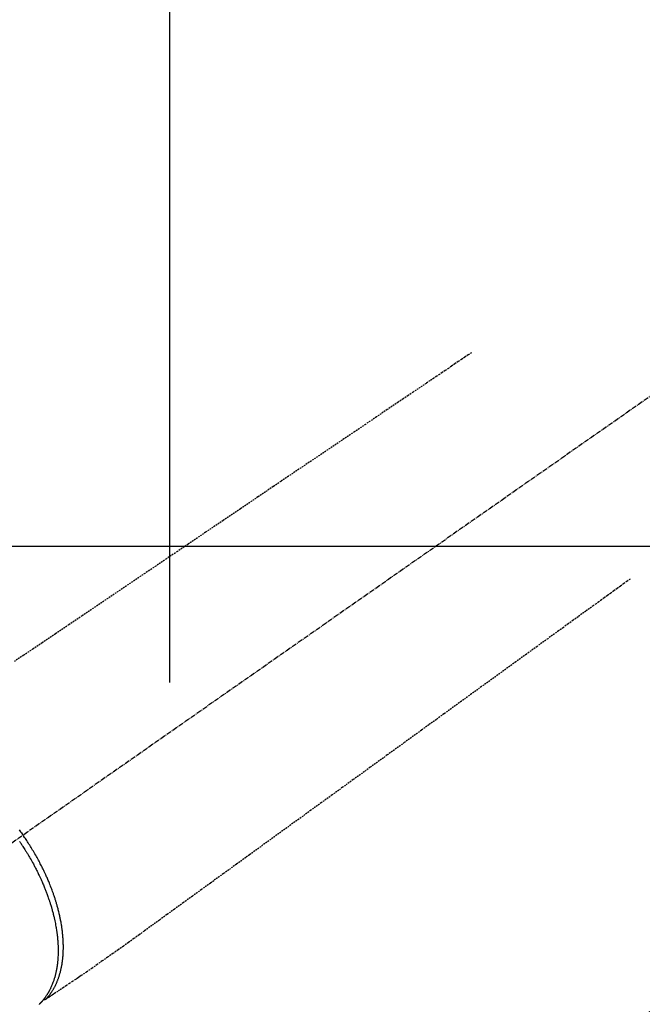
# Model space of a CAD drawing. Units: millimetres. Extents: x -109 to 26472, y -120 to 8859.
# Drawn here: x 3257 to 3354, y 6960 to 7112 of the extents above; entities that cross this region are included whole.
import ezdxf

# ---------------------------------------------------------------- set-up
doc = ezdxf.new("R2010")
doc.units = ezdxf.units.MM
doc.linetypes.add('CENTER2', pattern=[1.125, 0.75, -0.125, 0.125, -0.125])
doc.linetypes.add('HIDDEN', pattern=[0.375, 0.25, -0.125])
doc.layers.get('DEFPOINTS').update_dxf_attribs({"color": 146})
doc.layers.add('126-甲板', color=2, linetype='Continuous')
doc.layers.add('150-機器', color=8, linetype='Continuous')

# ---------------------------------------------------------------- blocks, each defined once
blk = doc.blocks.new('F402_H')
at = {"layer": '150-機器', "color": 13, "linetype": 'CENTER2'}
blk.add_line((0.000001, 0.000001), (-244.018008, -170.863258), dxfattribs=at)
at = {"layer": '150-機器', "color": 13, "linetype": 'HIDDEN'}
for points in [[(-73.363905, -25.304445), (-73.875665, -25.650403), (-74.387425, -25.99636), (-74.899185, -26.342317), (-75.410945, -26.688275), (-75.921915, -27.033699), (-76.432886, -27.379123), (-76.943856, -27.724547), (-77.454827, -28.069971), (-77.885835, -28.361339), (-78.316844, -28.652708), (-78.747853, -28.944076), (-79.178861, -29.235445), (-79.7832, -29.643987), (-80.387538, -30.052528), (-80.991875, -30.46107), (-81.596214, -30.869612), (-82.369169, -31.392141), (-83.142124, -31.914671), (-83.91508, -32.4372), (-84.688035, -32.95973), (-86.375018, -34.100157), (-88.062002, -35.240583), (-89.748986, -36.38101), (-91.435968, -37.521436), (-92.387699, -38.164821), (-93.339429, -38.808205), (-94.29116, -39.451589), (-95.242889, -40.094972), (-96.834316, -41.170801), (-98.425742, -42.246629), (-100.017167, -43.322458), (-101.608594, -44.398286), (-102.795652, -45.200756), (-103.98271, -46.003226), (-105.169769, -46.805694), (-106.356827, -47.608164), (-109.049488, -49.428445), (-111.742151, -51.248725), (-114.434812, -53.069007), (-117.127474, -54.889287), (-118.799514, -56.01961), (-120.471553, -57.149935), (-122.143593, -58.280259), (-123.815631, -59.410583), (-125.721697, -60.699112), (-127.627761, -61.987641), (-129.533827, -63.27617), (-131.439891, -64.564699), (-133.501974, -65.958698), (-135.564055, -67.352698), (-137.626138, -68.746697), (-139.688219, -70.140695), (-141.111908, -71.10313), (-142.535596, -72.065566), (-143.959285, -73.028001)], [(-48.870315, -60.284906), (-49.370441, -60.647479), (-49.870566, -61.010051), (-50.370692, -61.372624), (-50.870818, -61.735197), (-51.370172, -62.09721), (-51.869527, -62.459224), (-52.368881, -62.821237), (-52.868235, -63.183251), (-53.289445, -63.488612), (-53.710656, -63.793974), (-54.131866, -64.099336), (-54.553076, -64.404698), (-55.143675, -64.832861), (-55.734275, -65.261024), (-56.324875, -65.689186), (-56.915474, -66.117349), (-57.670858, -66.664974), (-58.42624, -67.212599), (-59.181624, -67.760224), (-59.937007, -68.307849), (-61.585639, -69.503047), (-63.234272, -70.698245), (-64.882905, -71.893441), (-66.531536, -73.088639), (-67.46163, -73.762923), (-68.391724, -74.437207), (-69.321818, -75.111491), (-70.251913, -75.785774), (-71.80716, -76.913271), (-73.362407, -78.040768), (-74.917655, -79.168265), (-76.472902, -80.295762), (-77.632974, -81.136771), (-78.793047, -81.977781), (-79.953119, -82.81879), (-81.113191, -83.6598), (-83.744639, -85.567503), (-86.376087, -87.475205), (-89.007536, -89.382908), (-91.638984, -91.290611), (-93.273012, -92.475221), (-94.90704, -93.659831), (-96.541068, -94.844441), (-98.175096, -96.029051), (-100.037829, -97.379463), (-101.900563, -98.729876), (-103.763296, -100.080289), (-105.626029, -101.430702), (-107.641233, -102.891651), (-109.656437, -104.352598), (-111.671641, -105.813547), (-113.686845, -107.274495), (-115.078167, -108.283153), (-116.46949, -109.291811), (-117.860813, -110.300468), (-119.252136, -111.309126), (-120.416406, -112.152371), (-121.580928, -112.995261), (-122.744944, -113.838862), (-123.907697, -114.684235), (-124.713872, -115.272274), (-125.520326, -115.859922), (-126.328329, -116.445396), (-127.139148, -117.026918), (-127.952672, -117.601543), (-128.7693, -118.171793), (-129.586711, -118.740982), (-130.402586, -119.312428), (-131.207103, -119.881741), (-132.011344, -120.451412), (-132.818471, -121.016844), (-133.631642, -121.573438), (-133.84911, -121.719364), (-134.067009, -121.864655), (-134.285155, -122.00959), (-134.503353, -122.154445), (-134.975157, -122.468299), (-135.446643, -122.782619), (-135.918002, -123.097125), (-136.389425, -123.411538), (-136.68614, -123.609302), (-136.982855, -123.807066), (-137.279569, -124.00483), (-137.576285, -124.202596), (-137.764939, -124.328336), (-137.953593, -124.454076), (-138.142247, -124.579817), (-138.330902, -124.705558), (-138.397062, -124.749654), (-138.463223, -124.793751), (-138.529383, -124.837848), (-138.595544, -124.881945), (-138.671488, -124.932563), (-138.747434, -124.983181), (-138.823378, -125.0338), (-138.899323, -125.084419), (-138.937878, -125.110046), (-138.976454, -125.13564), (-139.014988, -125.1613), (-139.053417, -125.187123), (-139.070655, -125.198715), (-139.087935, -125.210234), (-139.105243, -125.221721), (-139.122568, -125.233214), (-139.136083, -125.242082), (-139.149715, -125.250746), (-139.163511, -125.259141), (-139.177518, -125.267208), (-139.187085, -125.272384), (-139.19679, -125.277286), (-139.206643, -125.281869), (-139.216652, -125.286087), (-139.226917, -125.289916), (-139.23732, -125.293357), (-139.247827, -125.296515), (-139.258403, -125.299493), (-139.270634, -125.302776), (-139.282905, -125.305827), (-139.295241, -125.308551), (-139.30767, -125.310857), (-139.319615, -125.312615), (-139.331613, -125.313944), (-139.343652, -125.314833), (-139.355713, -125.315275), (-139.3625, -125.315354), (-139.369284, -125.315322), (-139.376065, -125.315146), (-139.38284, -125.31479), (-139.394139, -125.313815), (-139.405421, -125.312653), (-139.416708, -125.311642), (-139.428024, -125.311118), (-139.43017, -125.311099), (-139.432316, -125.311092), (-139.434462, -125.311078), (-139.436603, -125.311039), (-139.449562, -125.309899), (-139.462391, -125.307494), (-139.475134, -125.304245), (-139.487831, -125.300573)], [(-143.22222, -99.061232), (-143.112204, -99.210944), (-143.002829, -99.361121), (-142.894153, -99.511801), (-142.786233, -99.663021), (-142.748705, -99.715996), (-142.711252, -99.769023), (-142.673848, -99.822085), (-142.636469, -99.875165)], [(-139.107197, -125.223016), (-139.06675, -125.179461), (-139.026386, -125.135829), (-138.986188, -125.092048), (-138.946238, -125.048038), (-138.906, -125.003056), (-138.866112, -124.95776), (-138.826584, -124.912149), (-138.787426, -124.86622), (-138.767952, -124.843079), (-138.748584, -124.819851), (-138.729317, -124.796538), (-138.710144, -124.773146), (-138.671827, -124.725809), (-138.633885, -124.678177), (-138.59629, -124.630266), (-138.559014, -124.582095), (-138.478654, -124.476051), (-138.399837, -124.368863), (-138.322697, -124.260469), (-138.247364, -124.150805), (-138.18988, -124.064291), (-138.133516, -123.977054), (-138.078181, -123.889157), (-138.023784, -123.800662), (-137.985974, -123.737977), (-137.948625, -123.67503), (-137.911769, -123.611796), (-137.875439, -123.54825), (-137.828869, -123.464921), (-137.783186, -123.381108), (-137.738376, -123.296826), (-137.694426, -123.212085), (-137.660443, -123.145105), (-137.626992, -123.077866), (-137.594074, -123.010364), (-137.56169, -122.942599), (-137.524843, -122.863804), (-137.488689, -122.784697), (-137.453219, -122.70528), (-137.418421, -122.625558), (-137.379733, -122.534749), (-137.34189, -122.443594), (-137.304903, -122.352088), (-137.268786, -122.260227), (-137.236886, -122.176894), (-137.205683, -122.093304), (-137.175158, -122.009464), (-137.145293, -121.925378), (-137.108281, -121.818281), (-137.072294, -121.710845), (-137.037362, -121.603063), (-137.00351, -121.494928), (-136.976868, -121.407009), (-136.950939, -121.318885), (-136.925712, -121.230557), (-136.901181, -121.142024), (-136.868043, -121.018037), (-136.836182, -120.893725), (-136.805565, -120.769099), (-136.776158, -120.644169), (-136.749921, -120.528005), (-136.724708, -120.411625), (-136.700561, -120.295021), (-136.677522, -120.178185), (-136.655261, -120.059293), (-136.634098, -119.94021), (-136.613992, -119.820943), (-136.594901, -119.701498), (-136.572828, -119.555098), (-136.552146, -119.408507), (-136.532887, -119.261725), (-136.515075, -119.114754), (-136.505188, -119.027463), (-136.495799, -118.940125), (-136.486909, -118.852735), (-136.478519, -118.76529), (-136.468316, -118.65132), (-136.458908, -118.537288), (-136.450292, -118.423193), (-136.442468, -118.309036), (-136.435309, -118.192889), (-136.428938, -118.076701), (-136.423342, -117.960472), (-136.418511, -117.844205), (-136.415237, -117.752652), (-136.412437, -117.661086), (-136.410134, -117.569508), (-136.408349, -117.477914), (-136.406796, -117.358383), (-136.406089, -117.238847), (-136.406202, -117.119308), (-136.407108, -116.999768), (-136.409051, -116.865065), (-136.411924, -116.730384), (-136.415677, -116.595724), (-136.420256, -116.46108), (-136.426291, -116.310511), (-136.433336, -116.159996), (-136.441501, -116.009541), (-136.450899, -115.859153), (-136.461783, -115.706225), (-136.473905, -115.553394), (-136.487149, -115.400654), (-136.501397, -115.247997), (-136.515371, -115.106952), (-136.530148, -114.965999), (-136.545806, -114.825143), (-136.562428, -114.684394), (-136.576604, -114.570627), (-136.591388, -114.456942), (-136.606743, -114.343331), (-136.622627, -114.229788), (-136.643485, -114.085877), (-136.665147, -113.942091), (-136.68765, -113.798435), (-136.711033, -113.654914), (-136.738176, -113.494871), (-136.766396, -113.335019), (-136.795697, -113.175362), (-136.826083, -113.015904), (-136.852023, -112.884197), (-136.878659, -112.752634), (-136.905949, -112.621202), (-136.933845, -112.489894), (-136.965927, -112.342151), (-136.998738, -112.194575), (-137.032358, -112.047182), (-137.066864, -111.899992), (-137.106384, -111.736273), (-137.146962, -111.572816), (-137.18851, -111.409601), (-137.230939, -111.246609), (-137.266665, -111.111899), (-137.302964, -110.977347), (-137.339875, -110.842964), (-137.377432, -110.708756), (-137.411692, -110.588483), (-137.446472, -110.468363), (-137.481782, -110.348396), (-137.517626, -110.228587), (-137.549665, -110.123108), (-137.582107, -110.017752), (-137.614943, -109.912521), (-137.648169, -109.807408), (-137.691755, -109.671453), (-137.735939, -109.535693), (-137.780707, -109.400124), (-137.826038, -109.264739), (-137.867769, -109.141715), (-137.909968, -109.018853), (-137.952644, -108.896156), (-137.995811, -108.773626), (-138.064483, -108.581854), (-138.134363, -108.390523), (-138.205466, -108.199642), (-138.277805, -108.009221), (-138.373741, -107.762217), (-138.471657, -107.515998), (-138.571443, -107.27053), (-138.672992, -107.025776), (-138.736591, -106.874853), (-138.800834, -106.72421), (-138.865746, -106.573857), (-138.93135, -106.423799), (-138.991844, -106.28709), (-139.052912, -106.15064), (-139.114558, -106.014452), (-139.17679, -105.878525), (-139.265571, -105.687216), (-139.355485, -105.496442), (-139.446529, -105.306203), (-139.538692, -105.1165), (-139.619099, -104.953272), (-139.700315, -104.790452), (-139.782328, -104.628031), (-139.865119, -104.465999), (-139.963164, -104.27649), (-140.062227, -104.087518), (-140.1623, -103.899079), (-140.263379, -103.711169), (-140.365918, -103.522942), (-140.469474, -103.335281), (-140.574083, -103.148205), (-140.679777, -102.961735), (-140.794862, -102.761577), (-140.911182, -102.562141), (-141.028688, -102.363399), (-141.147331, -102.165326), (-141.259205, -101.980791), (-141.37204, -101.796852), (-141.485873, -101.613531), (-141.600741, -101.430849), (-141.717055, -101.248163), (-141.834371, -101.066125), (-141.952677, -100.884731), (-142.071961, -100.703972), (-142.175017, -100.549386), (-142.278729, -100.395244), (-142.383152, -100.241586), (-142.48834, -100.088454), (-142.525285, -100.035072), (-142.562305, -99.981741), (-142.599375, -99.928445), (-142.636469, -99.875165)], [(-143.172366, -100.824316), (-143.090973, -100.943583), (-143.010149, -101.063238), (-142.929874, -101.183264), (-142.850131, -101.303642), (-142.80053, -101.379113), (-142.751135, -101.454716), (-142.701918, -101.530436), (-142.652849, -101.606255), (-142.545613, -101.772918), (-142.439015, -101.939988), (-142.333135, -102.107511), (-142.228046, -102.275535), (-142.161604, -102.382775), (-142.095533, -102.490242), (-142.029827, -102.597932), (-141.964483, -102.705846), (-141.848408, -102.899622), (-141.733516, -103.0941), (-141.619773, -103.289254), (-141.507144, -103.485059), (-141.388727, -103.693708), (-141.271559, -103.903056), (-141.155641, -104.113098), (-141.040975, -104.32383), (-140.97349, -104.449283), (-140.906464, -104.574976), (-140.839901, -104.700916), (-140.773807, -104.827105), (-140.69222, -104.984478), (-140.611377, -105.142233), (-140.531287, -105.30037), (-140.451959, -105.458896), (-140.373842, -105.616909), (-140.296499, -105.775301), (-140.219937, -105.934071), (-140.144164, -106.093221), (-140.091946, -106.204113), (-140.040113, -106.315184), (-139.988651, -106.426426), (-139.937549, -106.537838), (-139.85829, -106.712484), (-139.779895, -106.887517), (-139.702375, -107.062939), (-139.625741, -107.238754), (-139.557427, -107.397621), (-139.489886, -107.556812), (-139.423128, -107.716334), (-139.357165, -107.87619), (-139.30529, -108.003566), (-139.253955, -108.131157), (-139.203159, -108.258964), (-139.152909, -108.386989), (-139.103649, -108.514088), (-139.054941, -108.641396), (-139.006786, -108.768915), (-138.959194, -108.896647), (-138.900861, -109.05559), (-138.843367, -109.214835), (-138.78667, -109.374366), (-138.730736, -109.53417), (-138.686893, -109.66111), (-138.643533, -109.78821), (-138.600677, -109.915483), (-138.558346, -110.042932), (-138.527208, -110.137885), (-138.496384, -110.232937), (-138.465867, -110.328089), (-138.435652, -110.42334), (-138.391237, -110.565267), (-138.347523, -110.707409), (-138.30457, -110.849783), (-138.262436, -110.9924), (-138.235096, -111.08669), (-138.208109, -111.18108), (-138.181431, -111.275559), (-138.155021, -111.370114), (-138.116073, -111.511232), (-138.077663, -111.652495), (-138.039837, -111.793914), (-138.002642, -111.935501), (-137.986536, -111.997682), (-137.970576, -112.059899), (-137.954769, -112.122155), (-137.939121, -112.184452), (-137.908412, -112.308882), (-137.878366, -112.433473), (-137.84894, -112.558213), (-137.820087, -112.683089), (-137.795557, -112.791341), (-137.771474, -112.89969), (-137.747845, -113.00814), (-137.724675, -113.116692), (-137.680409, -113.33083), (-137.637938, -113.545328), (-137.597198, -113.760165), (-137.558119, -113.975321), (-137.529044, -114.14188), (-137.501062, -114.308617), (-137.474274, -114.475547), (-137.448785, -114.642684), (-137.431381, -114.762534), (-137.414665, -114.882478), (-137.398569, -115.002509), (-137.383026, -115.122618), (-137.366394, -115.255914), (-137.350461, -115.389289), (-137.335309, -115.522754), (-137.321018, -115.656315), (-137.309229, -115.773774), (-137.298144, -115.8913), (-137.287715, -116.008887), (-137.277894, -116.126529), (-137.26769, -116.257116), (-137.258258, -116.387754), (-137.249638, -116.518449), (-137.241869, -116.649201), (-137.2358, -116.763727), (-137.230421, -116.878284), (-137.225725, -116.992872), (-137.221706, -117.107489), (-137.218036, -117.234824), (-137.2152, -117.362176), (-137.213189, -117.489544), (-137.211994, -117.616927), (-137.211665, -117.700494), (-137.211714, -117.784058), (-137.212136, -117.867622), (-137.212927, -117.951188), (-137.21584, -118.129657), (-137.220506, -118.308087), (-137.227057, -118.486453), (-137.235624, -118.664733), (-137.24103, -118.758933), (-137.247026, -118.853092), (-137.253537, -118.947218), (-137.260492, -119.041321), (-137.269882, -119.160586), (-137.280007, -119.279783), (-137.291, -119.398899), (-137.302995, -119.517921), (-137.317341, -119.647775), (-137.332909, -119.777487), (-137.349578, -119.907065), (-137.367226, -120.03652), (-137.376288, -120.100437), (-137.385607, -120.164313), (-137.395204, -120.228147), (-137.405101, -120.291939), (-137.427587, -120.429761), (-137.451513, -120.567337), (-137.476829, -120.704669), (-137.503481, -120.841755), (-137.525916, -120.9519), (-137.549277, -121.061841), (-137.573583, -121.171577), (-137.598853, -121.281104), (-137.627525, -121.400253), (-137.657373, -121.519104), (-137.688379, -121.637658), (-137.720529, -121.755917), (-137.746621, -121.848663), (-137.773458, -121.941187), (-137.801047, -122.033489), (-137.829392, -122.125572), (-137.861722, -122.227338), (-137.89503, -122.328777), (-137.929311, -122.429893), (-137.96456, -122.530691), (-138.012184, -122.662111), (-138.061525, -122.792881), (-138.112595, -122.922987), (-138.165403, -123.052415), (-138.214487, -123.168412), (-138.265009, -123.283774), (-138.316982, -123.398485), (-138.370422, -123.512532), (-138.409469, -123.59355), (-138.449243, -123.674205), (-138.489753, -123.754489), (-138.531012, -123.834396), (-138.55702, -123.883841), (-138.583302, -123.933138), (-138.609845, -123.982295), (-138.636631, -124.031323), (-138.658026, -124.070086), (-138.679585, -124.108757), (-138.701334, -124.147319), (-138.7233, -124.18576), (-138.7564, -124.242686), (-138.789983, -124.299328), (-138.824001, -124.355711), (-138.85841, -124.41186), (-138.881505, -124.449088), (-138.904772, -124.486205), (-138.928221, -124.523207), (-138.951862, -124.560089), (-138.999282, -124.632824), (-139.047433, -124.705075), (-139.096302, -124.776844), (-139.145874, -124.848131), (-139.173891, -124.887778), (-139.202134, -124.92726), (-139.230623, -124.966564), (-139.259384, -125.005671), (-139.288085, -125.044112), (-139.317021, -125.082375), (-139.346129, -125.12051), (-139.375344, -125.158565), (-139.391654, -125.179754), (-139.408013, -125.200903), (-139.424468, -125.221976), (-139.441065, -125.242936), (-139.452687, -125.257401), (-139.464376, -125.271812), (-139.476101, -125.286194), (-139.487831, -125.300573), (-139.512976, -125.331501), (-139.538131, -125.362419), (-139.563421, -125.393224), (-139.58897, -125.423814), (-139.599298, -125.435988), (-139.609671, -125.448126), (-139.620067, -125.460243), (-139.630469, -125.472354), (-139.6443, -125.488456), (-139.658139, -125.50455), (-139.67199, -125.520634), (-139.685858, -125.536705), (-139.70307, -125.556602), (-139.720345, -125.576443), (-139.737737, -125.596181), (-139.755297, -125.615766), (-139.769585, -125.631394), (-139.783974, -125.646929), (-139.798402, -125.662431), (-139.81281, -125.677952), (-139.834059, -125.701071), (-139.855245, -125.724246), (-139.876475, -125.74738), (-139.897853, -125.770374), (-139.919513, -125.793233), (-139.941358, -125.815917), (-139.963344, -125.838465), (-139.98543, -125.860918), (-140.007526, -125.883228), (-140.02969, -125.905471), (-140.051904, -125.927664), (-140.07415, -125.949826), (-140.088855, -125.964456), (-140.103576, -125.979067), (-140.11833, -125.993645), (-140.133135, -126.008173), (-140.155577, -126.02996)]]:
    blk.add_lwpolyline(points, dxfattribs=at)

msp = doc.modelspace()

# ---------------------------------------------------------------- linework, layer by layer
at = {"layer": '126-甲板', "linetype": 'Continuous'}
msp.add_lwpolyline([(3060.6343, 7031.14533), (3740.6343, 7031.14533, -0.414214), (3750.6343, 7021.14533), (3750.6343, 6606.14533, -0.414214), (3740.6343, 6596.14533), (3060.6343, 6596.14533, -0.414214), (3050.6343, 6606.14533), (3050.6343, 7021.14533, -0.414214)], format="xyb", close=True, dxfattribs=at)
at = {"layer": '150-機器', "color": 13}
for radius in [90.5, 80.5]:
    msp.add_circle((3400.6343, 6881.14533), radius, dxfattribs=at)
at = {"layer": 'DEFPOINTS'}
msp.add_line((3280.6343, 7162.21233), (3280.6343, 7010.07834), dxfattribs=at)

# ---------------------------------------------------------------- block references
at = {"layer": '150-機器'}
msp.add_blockref('F402_H', (3400.6343, 7086.3378), dxfattribs=at)

doc.saveas('drawing.dxf')
